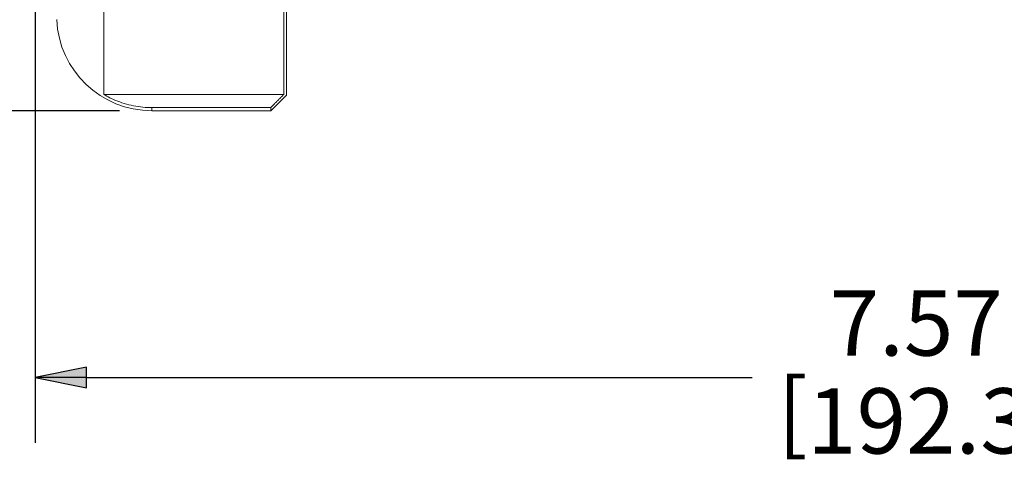
# Paper-space layout 'Layout1' of a CAD drawing. Units: inches. Extents: x -0.2 to 16.1, y 0.6 to 11.
# Drawn here: x 6 to 7.9, y 6.4 to 7.2 of the extents above; entities that cross this region are included whole.
import ezdxf

# ---------------------------------------------------------------- set-up
doc = ezdxf.new("R2010")
doc.units = ezdxf.units.IN
doc.header["$MEASUREMENT"] = 0
for name, color, linetype, lineweight in [('Dimension (ANSI)', 7, 'Continuous', 25), ('Visible (ANSI)', 7, 'Continuous', 18), ('Visible Narrow (ANSI)', 7, 'Continuous', 18)]:
    doc.layers.add(name, color=color, linetype=linetype, lineweight=lineweight)
doc.layers.add('Viewport1ForCustomObjects_0', color=7, linetype='Continuous')
doc.layers.add('Viewport2ForCustomObjects_0', color=7, linetype='Continuous')
doc.styles.get("Standard").update_dxf_attribs({"font": 'tahoma.ttf'})

# ---------------------------------------------------------------- blocks, each defined once
blk = doc.blocks.new('CustomObjectsInViewport2_0')
at = {"layer": 'Visible (ANSI)'}
for p, q in [((-10007.1201, -10000.7279), (-10007.1201, -10003.9179)), ((-10007.8189, -10003.5904), (-10007.8189, -10003.9154)), ((-10007.1301, -10003.9154), (-10007.1301, -10003.5904)), ((-10007.1301, -10003.9154), (-10007.8189, -10003.9154)), ((-10007.1201, -10003.9179), (-10007.1801, -10003.9779)), ((-10007.1801, -10003.9658), (-10007.6345, -10003.9658)), ((-10007.6345, -10003.9779), (-10007.1801, -10003.9779)), ((-10007.1801, -10003.9779), (-10007.1801, -10003.9658))]:
    blk.add_line(p, q, dxfattribs=at)
at = {"layer": 'Visible (ANSI)', "extrusion": (0, 0, -1)}
blk.add_arc((10007.6345, -10003.6129), 0.365, 270, 357.484, dxfattribs=at)
at = {"layer": 'Visible (ANSI)'}
blk.add_open_spline([(-10007.6345, -10003.9658), (-10007.6569, -10003.9658), (-10007.6815, -10003.9636), (-10007.7295, -10003.954), (-10007.753, -10003.9466), (-10007.7885, -10003.9318), (-10007.8039, -10003.9243), (-10007.8189, -10003.9154)], degree=3, knots=[0, 0, 0, 0, 0.17115, 0.17115, 0.3422999, 0.3422999, 0.4645164, 0.4645164, 0.4645164, 0.4645164], dxfattribs=at)
blk.add_rational_spline([(-10007.1301, -10003.9154), (-10007.1547, -10003.9402), (-10007.1801, -10003.9658)], [1, 1.00011943781, 1], degree=2, dxfattribs=at)
at = {"layer": 'Visible Narrow (ANSI)'}
blk.add_line((-10007.6345, -10003.9779), (-10007.6345, -10003.9658), dxfattribs=at)
blk = doc.blocks.new('CustomObjectsInViewport1_0')
at = {"layer": 'Dimension (ANSI)'}
for p, q in [((6.6251, 7.2399), (6.6251, 6.0917)), ((6.7864, 6.7274), (5.613, 6.7274)), ((6.7235, 6.2364), (6.6251, 6.2167)), ((6.7235, 6.1971), (6.7235, 6.2364)), ((6.6251, 6.2167), (6.7235, 6.1971)), ((6.7235, 6.2167), (6.6251, 6.2167)), ((6.7235, 6.2167), (7.9975, 6.2167))]:
    blk.add_line(p, q, dxfattribs=at)
at = {"layer": 'Dimension (ANSI)', "linetype": 'Continuous'}
for points in [[(6.7235, 6.2364), (6.7235, 6.2167), (6.6251, 6.2167)], [(6.6251, 6.2167), (6.7235, 6.2167), (6.7235, 6.1971)]]:
    blk.add_solid(points, dxfattribs=at)
at = {"layer": 'Dimension (ANSI)', "char_height": 0.125, "attachment_point": 1}
for s, insert in [('\\fCalibri Light|b0|i0;\\W1.;7.57', (8.1461, 6.3836)), ('\\fCalibri Light|b0|i0;\\W1.;[', (8.0462, 6.2141)), ('\\fCalibri Light|b0|i0;\\W1.;192.3', (8.1029, 6.1961))]:
    blk.add_mtext(s, dxfattribs=dict(at, insert=insert))

psp = doc.layouts.get("Layout1")

# ---------------------------------------------------------------- block references
at = {"layer": 'Viewport1ForCustomObjects_0'}
psp.add_blockref('CustomObjectsInViewport1_0', (-0.5676, 0.2915), dxfattribs=at)
at = {"layer": 'Viewport2ForCustomObjects_0', "xscale": 0.5000000000000316, "yscale": 0.5000000000000316, "zscale": 0.5000000000000316}
psp.add_blockref('CustomObjectsInViewport2_0', (5010.0985, 5009.0078), dxfattribs=at)

doc.saveas('drawing.dxf')
